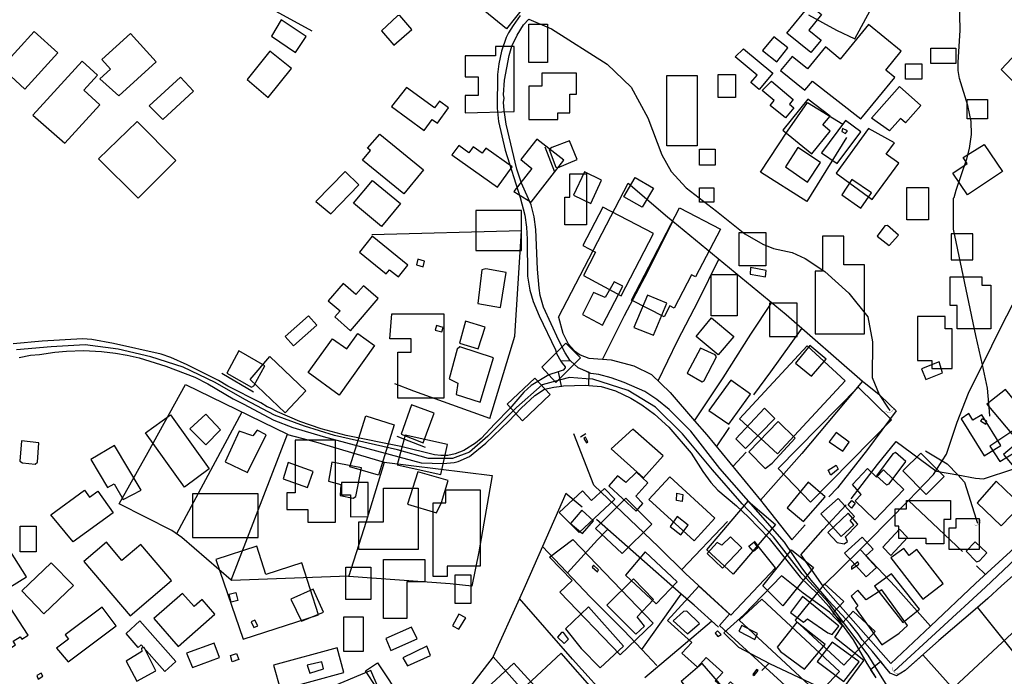
# Model space of a CAD drawing. Units: millimetres. Extents: x 187945 to 190368, y 1671513 to 1674304.
# Drawn here: x 189001 to 189178, y 1672905 to 1673023 of the extents above; entities that cross this region are included whole.
import ezdxf

# ---------------------------------------------------------------- set-up
doc = ezdxf.new("R2010")
doc.units = ezdxf.units.MM
doc.header["$MEASUREMENT"] = 0
for name, color, linetype in [('EDIFICAÇÃO_REFERENCIAL', 30, 'Continuous'), ('IMAGEM', 7, 'Continuous'), ('V-BUEIRO', 5, 'Continuous'), ('V-CRUZAMENTO', 1, 'Continuous'), ('V-EDIFICACAO', 2, 'Continuous'), ('V-EIXO_DE_LOGRADOURO', 3, 'Continuous'), ('V-LOTE', 1, 'Continuous'), ('V-QUADRA', 4, 'Continuous'), ('V-TALVEGUE', 7, 'Continuous'), ('V-TESTADA', 140, 'Continuous'), ('V-VALETA', 6, 'Continuous')]:
    doc.layers.add(name, color=color, linetype=linetype)
picture_1 = doc.add_image_def('image1.jpg', size_in_pixel=(4023, 4630))

# ---------------------------------------------------------------- blocks, each defined once
blk = doc.blocks.new('305')
at = {"color": 0, "linetype": 'ByBlock', "lineweight": -2, "const_width": 0.05}
blk.add_lwpolyline([(0.73, 0.39, 0.60863), (-0.73, 0.38)], format="xyb", dxfattribs=at)

msp = doc.modelspace()

# ---------------------------------------------------------------- linework, layer by layer
at = {"layer": 'EDIFICAÇÃO_REFERENCIAL'}
for points in [[(189084.81, 1673024.53), (189088.03, 1673028.56), (189091.96, 1673025.41), (189088.7, 1673021.34)], [(189143.34, 1673017.07), (189139.03, 1673020.55), (189143.13, 1673025.62), (189145.23, 1673023.91), (189142.97, 1673021.11), (189145.17, 1673019.33)], [(189046.51, 1673020), (189050.86, 1673017.1), (189052.78, 1673019.97), (189048.26, 1673022.98)], [(189092.7, 1673022.21), (189096.04, 1673022.21), (189096.04, 1673015.32), (189092.7, 1673015.32)], [(189152.29, 1673005.2), (189158.38, 1673012.63), (189156.77, 1673013.95), (189159.52, 1673017.31), (189153.68, 1673022.1), (189148.62, 1673015.92), (189145.95, 1673018.11), (189142.71, 1673014.16), (189139.97, 1673016.4), (189137.9, 1673013.87), (189142.26, 1673010.3), (189143.6, 1673011.94)], [(188998.09, 1673014.4), (189003.96, 1673020.87), (189008.19, 1673017.04), (189002.25, 1673010.49)], [(189019.16, 1673009.34), (189025.84, 1673015.41), (189021.22, 1673020.5), (189016.07, 1673015.82), (189017.62, 1673014.12), (189015.7, 1673012.38)], [(189134.63, 1673017.46), (189137.2, 1673015.42), (189139.19, 1673017.92), (189136.69, 1673019.91)], [(189090.08, 1673006.52), (189090.08, 1673018.17), (189086.75, 1673018.17), (189086.75, 1673016.51), (189081.27, 1673016.51), (189081.27, 1673012.7), (189083.65, 1673012.7), (189083.65, 1673009.37), (189081.27, 1673009.37), (189081.27, 1673006.28)], [(189131.23, 1673017.77), (189136.48, 1673013.38), (189134.03, 1673010.46), (189132.56, 1673011.69), (189133.67, 1673013.02), (189129.77, 1673016.29)], [(189164.84, 1673017.88), (189169.33, 1673017.88), (189169.33, 1673015.09), (189164.84, 1673015.09)], [(189045.94, 1673009.01), (189050.11, 1673014.22), (189046.21, 1673017.34), (189042.14, 1673012.25)], [(189009.43, 1673000.84), (189015.71, 1673007.72), (189012.83, 1673010.35), (189015.28, 1673013.04), (189012.55, 1673015.53), (189003.73, 1673005.87)], [(189160.32, 1673015.07), (189163.23, 1673015.07), (189163.23, 1673012.31), (189160.32, 1673012.31)], [(189027.06, 1673005.09), (189032.53, 1673010.15), (189030.19, 1673012.67), (189024.61, 1673007.52)], [(189092.7, 1673011.03), (189092.7, 1673005.09), (189097.94, 1673005.09), (189097.94, 1673006.28), (189100.09, 1673006.28), (189100.09, 1673009.61), (189101.28, 1673009.61), (189101.28, 1673013.41), (189095.08, 1673013.41), (189095.08, 1673011.06)], [(189117.47, 1673012.94), (189122.95, 1673012.94), (189122.95, 1673000.33), (189117.47, 1673000.33)], [(189126.7, 1673013.14), (189129.79, 1673013.14), (189129.79, 1673009.02), (189126.7, 1673009.02)], [(189068.05, 1673007.42), (189073.94, 1673003.1), (189075.39, 1673005.08), (189076.32, 1673004.4), (189078.33, 1673007.14), (189076.66, 1673008.36), (189075.77, 1673007.13), (189070.78, 1673010.78)], [(189136.25, 1673011.92), (189140.18, 1673008.68), (189139.49, 1673007.83), (189140.29, 1673007.17), (189138.79, 1673005.34), (189136.05, 1673007.59), (189136.77, 1673008.47), (189134.61, 1673010.24)], [(189154.24, 1673005.28), (189159.22, 1673010.96), (189163.05, 1673007.6), (189160.3, 1673004.45), (189159.41, 1673005.23), (189157.46, 1673003)], [(189142.79, 1673008.7), (189138.28, 1673003.16), (189143.49, 1672998.91), (189146.81, 1673002.99), (189145.47, 1673004.09), (189146.77, 1673005.69)], [(189171.39, 1673008.67), (189175.03, 1673008.67), (189175.03, 1673005.18), (189171.39, 1673005.18)], [(189015.51, 1672998), (189022.6, 1672990.92), (189029.38, 1672997.71), (189022.4, 1673004.68)], [(189148.08, 1672997.17), (189152.31, 1673002.85), (189149.57, 1673004.88), (189145.25, 1672999.07)], [(189153.67, 1673003.46), (189147.85, 1672995.43), (189154.36, 1672990.71), (189159.1, 1672997.25), (189156.87, 1672998.86), (189158.33, 1673000.88)], [(189065.95, 1673002.45), (189073.81, 1672996.04), (189070.29, 1672991.73), (189062.88, 1672997.77), (189064.29, 1672999.49), (189063.78, 1672999.9)], [(189078.92, 1672998.74), (189087.07, 1672992.89), (189089.7, 1672996.55), (189084.98, 1672999.94), (189084.33, 1672999.03), (189082.74, 1673000.18), (189081.95, 1672999.07), (189080.13, 1673000.38)], [(189093.15, 1672990.21), (189098.99, 1672997.78), (189094.13, 1673001.55), (189091.27, 1672997.85), (189093.28, 1672996.29), (189090.05, 1672992.11)], [(189174.46, 1673000.6), (189177.72, 1672995.71), (189171.44, 1672991.51), (189168.82, 1672995.43), (189171.38, 1672997.14), (189170.65, 1672998.23)], [(189123.34, 1672999.73), (189126.18, 1672999.73), (189126.18, 1672996.89), (189123.34, 1672996.89)], [(189057.17, 1672988.15), (189062.2, 1672993.34), (189059.73, 1672995.74), (189054.49, 1672990.34)], [(189103.08, 1672995.33), (189103.08, 1672986.15), (189099.2, 1672986.15), (189099.2, 1672991.09), (189100.08, 1672991.09), (189100.08, 1672995.33)], [(189109.75, 1672991.15), (189111.83, 1672994.67), (189115.08, 1672992.74), (189113.05, 1672989.3)], [(189064.66, 1672994.1), (189069.66, 1672989.95), (189066.26, 1672985.85), (189061.24, 1672990.02)], [(189160.57, 1672992.83), (189164.43, 1672992.83), (189164.43, 1672987.06), (189160.57, 1672987.06)], [(189123.34, 1672992.77), (189125.92, 1672992.77), (189125.92, 1672990.19), (189123.34, 1672990.19)], [(189109.28, 1672973.38), (189115.1, 1672984.58), (189105.99, 1672989.31), (189102.41, 1672982.41), (189104.7, 1672981.22), (189102.52, 1672977.03)], [(189091.41, 1672988.7), (189083.18, 1672988.7), (189083.18, 1672981.56), (189091.41, 1672981.56)], [(189111.12, 1672972.64), (189119.74, 1672989.22), (189127.09, 1672985.39), (189122.62, 1672976.8), (189121.9, 1672977.18), (189118.79, 1672971.2), (189118.03, 1672971.59), (189116.99, 1672969.6)], [(189062.32, 1672981.22), (189067.1, 1672977.34), (189067.7, 1672978.08), (189069.3, 1672976.78), (189071.02, 1672978.89), (189064.58, 1672984.12)], [(189130.44, 1672984.75), (189135.27, 1672984.75), (189135.27, 1672978.81), (189130.44, 1672978.81)], [(189145.4, 1672984.11), (189145.4, 1672977.84), (189144.11, 1672977.84), (189144.11, 1672966.6), (189152.96, 1672966.6), (189152.96, 1672978.97), (189149.26, 1672978.97), (189149.26, 1672984.11)], [(189172.4, 1672984.52), (189168.52, 1672984.52), (189168.52, 1672979.87), (189172.4, 1672979.87)], [(189125.46, 1672977.2), (189130.12, 1672977.2), (189130.12, 1672969.81), (189125.46, 1672969.81)], [(189060.71, 1672967.14), (189065.66, 1672972.91), (189063.02, 1672975.19), (189061.67, 1672973.62), (189059.37, 1672975.6), (189056.72, 1672972.5), (189058.84, 1672970.69), (189057.91, 1672969.6)], [(189168.33, 1672971.68), (189168.33, 1672976.8), (189174, 1672976.8), (189174, 1672975.34), (189175.65, 1672975.34), (189175.65, 1672967.47), (189169.61, 1672967.47), (189169.61, 1672971.68)], [(189140.9, 1672972.06), (189135.91, 1672972.06), (189135.91, 1672966.12), (189140.9, 1672966.12)], [(189048.96, 1672966.12), (189053.18, 1672969.83), (189054.68, 1672968.15), (189050.51, 1672964.41)], [(189068.15, 1672970.15), (189077.45, 1672970.15), (189077.45, 1672955), (189069.18, 1672955), (189069.18, 1672963.27), (189071.59, 1672963.27), (189071.59, 1672965.68), (189067.8, 1672965.68)], [(189122.72, 1672966.1), (189125.52, 1672969.42), (189129.48, 1672966.09), (189126.71, 1672962.8)], [(189162.47, 1672969.67), (189162.47, 1672961.8), (189165.03, 1672961.8), (189165.03, 1672960.34), (189168.69, 1672960.34), (189168.69, 1672967.47), (189167.41, 1672967.47), (189167.41, 1672969.67)], [(189053.11, 1672959.62), (189057.48, 1672965.69), (189060.04, 1672963.85), (189062.03, 1672966.62), (189065.03, 1672964.45), (189058.65, 1672955.58)], [(189095.08, 1672960.6), (189099.36, 1672964.87), (189101.97, 1672962.27), (189097.56, 1672957.86)], [(189130.52, 1672951.3), (189142.67, 1672964.42), (189149.46, 1672958.13), (189137.35, 1672945.05)], [(189046.21, 1672962.5), (189052.69, 1672956.32), (189048.96, 1672952.4), (189042.68, 1672958.39)], [(189088.84, 1672953.93), (189093.77, 1672958.6), (189096.54, 1672955.67), (189091.57, 1672950.96)], [(189137.46, 1672942.39), (189151.84, 1672957), (189157.82, 1672951.1), (189143.28, 1672936.33)], [(189174.92, 1672953.94), (189180.59, 1672947.17), (189177.9, 1672944.92), (189182.21, 1672939.78), (189184.96, 1672942.08), (189186.13, 1672940.69), (189188.91, 1672943.02), (189183.52, 1672949.45), (189184.97, 1672950.67), (189181.83, 1672954.41), (189180.78, 1672953.53), (189178.24, 1672956.56)], [(189170.28, 1672951.3), (189174.44, 1672944.64), (189177.44, 1672946.52), (189173.99, 1672952.03), (189172.43, 1672951.06), (189171.67, 1672952.27)], [(189030.92, 1672939.02), (189023.91, 1672948.79), (189028.4, 1672952.01), (189035.36, 1672942.31)], [(189060.58, 1672942.69), (189063.44, 1672951.83), (189068.57, 1672950.22), (189065.75, 1672941.22)], [(189107.48, 1672945.91), (189113.31, 1672940.73), (189116.81, 1672944.67), (189111.4, 1672949.47)], [(189058, 1672932.73), (189058, 1672947.48), (189050.8, 1672947.48), (189050.8, 1672938.03), (189049.29, 1672938.03), (189049.29, 1672935), (189053.07, 1672935), (189053.07, 1672932.73)], [(189069.07, 1672943.06), (189076.92, 1672941.31), (189078.12, 1672946.69), (189070.5, 1672948.39)], [(189023.15, 1672938.52), (189018.38, 1672946.52), (189014.14, 1672944), (189017.13, 1672938.98), (189018.27, 1672939.65), (189019.93, 1672936.85)], [(189159.81, 1672941.98), (189164.05, 1672937.74), (189167.26, 1672940.96), (189163.09, 1672945.12)], [(189150.79, 1672939.52), (189153.52, 1672942.39), (189155.12, 1672940.86), (189156.34, 1672942.14), (189160, 1672938.64), (189154.81, 1672933.18), (189151.26, 1672936.57), (189152.34, 1672937.7)], [(189063.87, 1672933.74), (189063.87, 1672939.87), (189059.07, 1672939.87), (189059.07, 1672937.69), (189060.71, 1672937.69), (189060.71, 1672933.68)], [(189114.28, 1672936.85), (189122.38, 1672929.41), (189126.12, 1672933.48), (189118.03, 1672940.91)], [(189173.2, 1672936.21), (189177.49, 1672932.11), (189181.05, 1672935.83), (189176.56, 1672940.11)], [(189006.92, 1672934.09), (189012.98, 1672938.5), (189013.9, 1672937.23), (189015.35, 1672938.29), (189018.15, 1672934.45), (189010.95, 1672929.21)], [(189072.83, 1672938.83), (189072.83, 1672927.84), (189062.23, 1672927.84), (189062.23, 1672932.83), (189066.63, 1672932.83), (189066.63, 1672938.83)], [(189075.53, 1672922.98), (189075.53, 1672936.25), (189077.81, 1672936.25), (189077.81, 1672938.53), (189084.01, 1672938.53), (189084.01, 1672924.88), (189078.06, 1672924.88), (189078.06, 1672922.98)], [(189098.18, 1672934.49), (189102.33, 1672938.38), (189103.97, 1672936.63), (189106.3, 1672938.82), (189108.13, 1672936.86), (189101.77, 1672930.9)], [(189032.35, 1672929.99), (189044.14, 1672929.99), (189044.14, 1672937.83), (189032.35, 1672937.83)], [(189104.67, 1672931.64), (189110.12, 1672937.08), (189114.79, 1672932.41), (189109.47, 1672927.1)], [(189124.64, 1672927.79), (189132.1, 1672936.52), (189137.01, 1672932.33), (189129.41, 1672923.42)], [(189145.11, 1672934.22), (189148.76, 1672930.2), (189151.07, 1672932.29), (189150.39, 1672933.04), (189151.18, 1672933.76), (189148.22, 1672937.02)], [(189160.49, 1672936.65), (189168.42, 1672936.65), (189168.42, 1672933.24), (189167.19, 1672933.24), (189167.19, 1672928.87), (189164.05, 1672928.87), (189164.05, 1672929.82), (189159.13, 1672929.82), (189159.13, 1672932.01), (189158.44, 1672932.01), (189158.44, 1672935.15), (189160.49, 1672935.15)], [(189173.53, 1672933.43), (189173.53, 1672927.85), (189168.18, 1672927.85), (189168.18, 1672931.73), (189169.4, 1672931.73), (189169.4, 1672933.43)], [(189001.43, 1672932.02), (189004.3, 1672932.02), (189004.3, 1672927.44), (189001.43, 1672927.44)], [(189012.88, 1672925.69), (189021.15, 1672915.94), (189028.6, 1672922.26), (189023.07, 1672928.77), (189019.67, 1672925.89), (189016.9, 1672929.16)], [(189100.6, 1672929.65), (189115.03, 1672914.61), (189109.09, 1672908.91), (189098.3, 1672920.16), (189100.48, 1672922.25), (189096.44, 1672926.46)], [(189153.26, 1672922.96), (189149.38, 1672927.21), (189152.54, 1672930.08), (189154.51, 1672927.92), (189153.21, 1672926.73), (189155.12, 1672924.63)], [(188994.74, 1672920.76), (188998.3, 1672923.02), (188999.55, 1672921.06), (189002.54, 1672922.95), (188998.95, 1672928.6), (188992.14, 1672924.27)], [(189041.46, 1672911.74), (189054.99, 1672916.12), (189051.97, 1672925.46), (189045.52, 1672923.37), (189043.88, 1672928.42), (189036.56, 1672926.05)], [(189110.07, 1672923.26), (189115.58, 1672918.08), (189119.31, 1672922.05), (189113.58, 1672927.43)], [(189134.69, 1672921.32), (189139.87, 1672927.79), (189143.82, 1672924.63), (189138.29, 1672917.73)], [(189157.67, 1672926.36), (189163.4, 1672918.93), (189167.05, 1672921.74), (189162.35, 1672927.83), (189160.97, 1672926.77), (189160.02, 1672928)], [(189066.63, 1672915.45), (189066.63, 1672926.04), (189074.03, 1672926.04), (189074.03, 1672922.04), (189070.83, 1672922.04), (189070.83, 1672915.45)], [(189006.97, 1672925.42), (189001.73, 1672920.43), (189005.69, 1672916.28), (189011.03, 1672921.37)], [(189059.87, 1672924.7), (189064.35, 1672924.7), (189064.35, 1672918.84), (189059.87, 1672918.84)], [(189079.52, 1672923.32), (189082.28, 1672923.32), (189082.28, 1672918.15), (189079.52, 1672918.15)], [(189154.73, 1672921.25), (189159.84, 1672914.75), (189162.82, 1672917.1), (189157.79, 1672923.5)], [(189141.49, 1672900.93), (189126.91, 1672914.2), (189128.76, 1672916.23), (189123.23, 1672921.26), (189117.63, 1672915.1), (189121.95, 1672911.17), (189120.19, 1672909.24), (189122.98, 1672906.71), (189124.55, 1672908.43), (189127.51, 1672905.74), (189126.18, 1672904.27), (189127.79, 1672902.81), (189128.92, 1672904.05), (189130.86, 1672902.29), (189129.88, 1672901.21), (189131.36, 1672899.86), (189133.27, 1672901.96), (189135.23, 1672900.17), (189134.59, 1672899.46), (189137.9, 1672896.45)], [(189140.52, 1672915.17), (189149.26, 1672907.08), (189154.87, 1672913.14), (189150.95, 1672916.76), (189149.08, 1672914.74), (189147.29, 1672916.4), (189149.22, 1672918.49), (189145.78, 1672921.67)], [(189025.4, 1672915.43), (189029.79, 1672910.43), (189036.38, 1672916.21), (189034.07, 1672918.84), (189032.66, 1672917.6), (189030.59, 1672919.96)], [(189130.48, 1672915.17), (189144.73, 1672901.9), (189148.47, 1672905.92), (189134.52, 1672918.9)], [(188996.88, 1672917.08), (188990.06, 1672912.76), (188993.46, 1672907.39), (188996.6, 1672909.38), (188997.14, 1672908.52), (189000.61, 1672910.72), (189000.19, 1672911.38), (189001.44, 1672912.17), (189001.72, 1672911.73), (189002.84, 1672912.43), (188999.66, 1672917.45), (188997.5, 1672916.09)], [(189010.06, 1672907.67), (189018.67, 1672914.12), (189016.15, 1672917.48), (189009.53, 1672912.52), (189010.1, 1672911.75), (189007.93, 1672910.13)], [(189059.53, 1672915.74), (189062.97, 1672915.74), (189062.97, 1672909.54), (189059.53, 1672909.54)], [(189022.9, 1672915.01), (189029.37, 1672907.72), (189027.39, 1672905.96), (189023.16, 1672910.73), (189022.63, 1672910.26), (189020.44, 1672912.73)], [(189048.15, 1672902.66), (189059.53, 1672905.76), (189058.32, 1672910.19), (189046.88, 1672907.07)], [(189065.56, 1672907.51), (189070.03, 1672900.71), (189066.25, 1672898.22), (189063.76, 1672902), (189065.36, 1672903.05), (189063.38, 1672906.06)], [(189084.44, 1672902.27), (189090.04, 1672896.07), (189095.69, 1672901.19), (189090.03, 1672907.45)]]:
    msp.add_lwpolyline(points, close=True, dxfattribs=at)
at = {"layer": 'V-CRUZAMENTO'}
msp.add_lwpolyline([(189102.86, 1672957.35), (189103.51, 1672957.29), (189103.51, 1672957.29), (189103.52, 1672959.61), (189103.52, 1672959.61), (189102.4, 1672960.1), (189102.4, 1672960.1), (189101.6, 1672960.45), (189100.2, 1672961.74), (189100.2, 1672961.74), (189098.49, 1672961.68), (189098.49, 1672961.68), (189098.69, 1672961.33), (189099.25, 1672960.63), (189099.25, 1672960.45), (189098.87, 1672960.05), (189098, 1672959.76), (189098, 1672959.76), (189098.52, 1672957.17), (189098.52, 1672957.17), (189098.67, 1672957.19), (189098.67, 1672957.19), (189098.95, 1672957.23), (189102.86, 1672957.35)], close=True, dxfattribs=at)
for points in [[(189183.21, 1672926.32), (189177.54, 1672921.32), (189175.11, 1672919.07), (189173.21, 1672917.44), (189173.21, 1672917.44), (189182.4, 1672906.01)], [(189173.11, 1672898.1), (189163.41, 1672908.93), (189160.33, 1672906.17), (189160.25, 1672906.12), (189160.25, 1672906.12), (189158.71, 1672905.13), (189157.55, 1672905.63), (189156.7, 1672906.68), (189156.7, 1672906.68), (189155.87, 1672907.71), (189154.06, 1672906.26), (189154.98, 1672904.79)]]:
    msp.add_lwpolyline(points, dxfattribs=at)
at = {"layer": 'V-EDIFICACAO'}
for points in [[(189069.57, 1673023.73), (189069.17, 1673023.66), (189066.3, 1673021.01), (189068.5, 1673018.42), (189071.7, 1673021.23), (189069.57, 1673023.73)], [(189181.31, 1673018.09), (189177.46, 1673014.07), (189182.01, 1673009.42), (189182.7, 1673009.13), (189186.39, 1673013), (189181.31, 1673018.09)], [(189149, 1673003.43), (189148.87, 1673002.91), (189149.56, 1673002.55), (189149.88, 1673003.02), (189149, 1673003.43)], [(189096.86, 1673000.05), (189096.36, 1672999.65), (189097.56, 1672996.53), (189097.87, 1672996.41), (189101.41, 1672997.9), (189100, 1673001.25), (189096.86, 1673000.05)], [(189141.01, 1673000.02), (189138.79, 1672996.54), (189142.75, 1672993.83), (189145.07, 1672997.32), (189141.01, 1673000.02)], [(189102.68, 1672995.68), (189100.71, 1672991.45), (189103.85, 1672989.98), (189105.73, 1672994.17), (189102.68, 1672995.68)], [(189150.68, 1672994.27), (189148.9, 1672991.52), (189152.32, 1672989.16), (189154.23, 1672991.9), (189150.68, 1672994.27)], [(189156.6, 1672985.99), (189155.26, 1672984.1), (189157.38, 1672982.41), (189159.07, 1672984.3), (189157.06, 1672986.03), (189156.6, 1672985.99)], [(189072.82, 1672979.98), (189072.56, 1672978.96), (189073.73, 1672978.6), (189074.02, 1672979.6), (189072.82, 1672979.98)], [(189085.03, 1672978.25), (189084.27, 1672978.08), (189083.54, 1672972.02), (189087.63, 1672971.31), (189088.65, 1672977.6), (189085.03, 1672978.25)], [(189132.52, 1672978.51), (189132.46, 1672977.29), (189135.21, 1672976.79), (189135.3, 1672977.95), (189132.52, 1672978.51)], [(189104.31, 1672973.97), (189102.34, 1672970.03), (189105.94, 1672968.1), (189109.58, 1672975.12), (189108.03, 1672975.91), (189106.42, 1672973.08), (189104.31, 1672973.97)], [(189114.04, 1672973.54), (189111.59, 1672967.72), (189115.11, 1672966.32), (189117.46, 1672972.1), (189114.04, 1672973.54)], [(189076.16, 1672968.08), (189075.9, 1672967.25), (189077.09, 1672966.92), (189077.36, 1672967.73), (189076.16, 1672968.08)], [(189081.38, 1672968.86), (189080.29, 1672964.92), (189083.65, 1672963.87), (189084.86, 1672967.77), (189081.38, 1672968.86)], [(189040.66, 1672963.51), (189038.53, 1672959.52), (189042.94, 1672957), (189043.36, 1672957.25), (189045.33, 1672960.84), (189040.66, 1672963.51)], [(189080.36, 1672964.22), (189079.85, 1672963.8), (189078.42, 1672958.49), (189080, 1672957.72), (189079.67, 1672955.66), (189083.96, 1672954.33), (189086.36, 1672962.27), (189080.36, 1672964.22)], [(189123.5, 1672964.02), (189121.16, 1672959.48), (189123.8, 1672957.98), (189124.21, 1672958.21), (189126.37, 1672962.42), (189126.18, 1672962.78), (189123.5, 1672964.02)], [(189143.17, 1672964.49), (189140.6, 1672961.3), (189143.45, 1672958.97), (189146.06, 1672962.05), (189143.17, 1672964.49)], [(189163.18, 1672960.26), (189163.94, 1672958.38), (189166.98, 1672959.55), (189166.35, 1672961.54), (189163.18, 1672960.26)], [(189125.01, 1672952.81), (189128.59, 1672950.38), (189132.51, 1672955.72), (189128.98, 1672958.23), (189125.01, 1672952.81)], [(189031.88, 1672949.5), (189034.74, 1672946.63), (189037.41, 1672949.32), (189034.77, 1672952.15), (189031.88, 1672949.5)], [(189071.64, 1672953.81), (189069.82, 1672948.56), (189073.73, 1672946.98), (189075.7, 1672952.3), (189071.64, 1672953.81)], [(189129.85, 1672947.73), (189131.6, 1672945.99), (189136.87, 1672951.34), (189135.03, 1672953.2), (189129.85, 1672947.73)], [(189132.23, 1672945.41), (189135.13, 1672942.37), (189136.39, 1672943.35), (189140.49, 1672947.81), (189137.44, 1672950.82), (189132.23, 1672945.41)], [(189174.06, 1672951.28), (189173.75, 1672950.96), (189174.75, 1672950.38), (189174.91, 1672950.91), (189174.06, 1672951.28)], [(189040.73, 1672949.07), (189038.21, 1672943.58), (189042.23, 1672941.67), (189045.55, 1672948.43), (189043.96, 1672949.26), (189043.19, 1672948.25), (189040.73, 1672949.07)], [(189147.86, 1672948.83), (189146.61, 1672947.2), (189149.1, 1672945.49), (189150.23, 1672947.13), (189147.86, 1672948.83)], [(189175.43, 1672946.41), (189177.27, 1672943.64), (189181.4, 1672946.16), (189179.58, 1672949.16), (189175.43, 1672946.41)], [(189001.67, 1672947.35), (189001.38, 1672943.68), (189001.86, 1672943.39), (189004.1, 1672943.19), (189004.52, 1672943.54), (189004.81, 1672946.97), (189001.67, 1672947.35)], [(189102.91, 1672948), (189102.56, 1672947.75), (189103.05, 1672946.98), (189103.28, 1672947.16), (189102.91, 1672948)], [(189158.03, 1672945.02), (189155.1, 1672941.05), (189156.89, 1672939.47), (189157.41, 1672939.66), (189160.37, 1672943.64), (189158.5, 1672945.25), (189158.03, 1672945.02)], [(189049.5, 1672943.47), (189048.61, 1672940.56), (189052.99, 1672938.96), (189054.04, 1672941.84), (189049.5, 1672943.47)], [(189057.39, 1672943.5), (189056.76, 1672940.12), (189058.97, 1672939.49), (189058.83, 1672937.57), (189061.19, 1672937.09), (189061.68, 1672937.39), (189062.66, 1672942.49), (189057.39, 1672943.5)], [(189072.79, 1672941.81), (189070.97, 1672936.01), (189076.16, 1672934.45), (189077.04, 1672936.27), (189078.25, 1672940.25), (189072.79, 1672941.81)], [(189108.66, 1672941.09), (189107.07, 1672939.26), (189111.99, 1672934.73), (189113.17, 1672936.12), (189111.94, 1672937.4), (189114.09, 1672939.81), (189112.06, 1672941.75), (189110.15, 1672939.89), (189108.66, 1672941.09)], [(189147.86, 1672942.98), (189148.26, 1672942.26), (189146.89, 1672941.2), (189146.43, 1672942.11), (189147.86, 1672942.98)], [(189139.07, 1672935.33), (189142.03, 1672932.86), (189145.87, 1672937.31), (189142.82, 1672939.94), (189139.07, 1672935.33)], [(189120.25, 1672936.47), (189119.19, 1672936.62), (189119.27, 1672937.95), (189120.33, 1672937.72), (189120.25, 1672936.47)], [(189150.69, 1672936.64), (189151.31, 1672936.19), (189150.63, 1672935.28), (189150.02, 1672935.85), (189150.69, 1672936.64)], [(189100.17, 1672932.51), (189102.32, 1672930.73), (189104.33, 1672933.01), (189102.23, 1672934.92), (189100.17, 1672932.51)], [(189119.32, 1672933.77), (189118.08, 1672932), (189120, 1672930.5), (189121.31, 1672932.24), (189119.32, 1672933.77)], [(189146.39, 1672930.92), (189148.04, 1672929.11), (189149.32, 1672928.85), (189149.88, 1672929.3), (189149.57, 1672930.11), (189151.78, 1672932.4), (189150.03, 1672934.34), (189146.39, 1672930.92)], [(189156.22, 1672928.24), (189157.71, 1672926.78), (189160.66, 1672930), (189159.23, 1672931.51), (189156.22, 1672928.24)], [(189128.89, 1672930.13), (189127.35, 1672928.6), (189126.49, 1672929.08), (189124.7, 1672927.15), (189127.46, 1672924.49), (189130.95, 1672928.13), (189128.89, 1672930.13)], [(189172.82, 1672929.25), (189171.23, 1672927.54), (189173.05, 1672925.64), (189173.57, 1672925.8), (189174.91, 1672927.27), (189172.82, 1672929.25)], [(189133.81, 1672928.17), (189133.03, 1672927.5), (189132.23, 1672928.42), (189133.07, 1672929.14), (189133.81, 1672928.17)], [(189104.34, 1672925.06), (189104.08, 1672924.69), (189105.03, 1672923.82), (189105.25, 1672924.2), (189104.34, 1672925.06)], [(189150.62, 1672924.74), (189150.62, 1672924.3), (189151.94, 1672925.22), (189151.74, 1672925.6), (189150.62, 1672924.74)], [(189106.72, 1672917.85), (189111.92, 1672912.63), (189113.46, 1672914.09), (189112.17, 1672915.74), (189115.11, 1672918.85), (189111.52, 1672922.57), (189106.72, 1672917.85)], [(189049.98, 1672918.92), (189051.89, 1672914.95), (189055.89, 1672916.57), (189054, 1672920.71), (189049.98, 1672918.92)], [(189153.27, 1672918.83), (189151.79, 1672920.57), (189150.59, 1672919.44), (189151.75, 1672917.74), (189151.35, 1672917.29), (189156.08, 1672910.72), (189159.2, 1672912.82), (189160.66, 1672914.18), (189156.07, 1672920.6), (189153.27, 1672918.83)], [(189040.11, 1672920.14), (189040.51, 1672918.66), (189039.29, 1672918.36), (189038.91, 1672919.84), (189040.11, 1672920.14)], [(189141.83, 1672919.43), (189139.68, 1672916.55), (189142, 1672914.82), (189142.73, 1672915.42), (189146.36, 1672912.85), (189147.17, 1672912.6), (189148.35, 1672914.06), (189141.83, 1672919.43)], [(189103.45, 1672917.52), (189099.28, 1672913.58), (189102.14, 1672910.08), (189105.52, 1672906.62), (189109.7, 1672910.5), (189103.45, 1672917.52)], [(189120.46, 1672916.72), (189118.65, 1672915.01), (189121.22, 1672912.69), (189123.32, 1672914.56), (189121.05, 1672916.79), (189120.46, 1672916.72)], [(189043.57, 1672915.13), (189042.89, 1672914.88), (189043.34, 1672913.81), (189044.09, 1672914.13), (189043.57, 1672915.13)], [(189079.02, 1672914.16), (189080.16, 1672913.55), (189081.4, 1672915.55), (189080.18, 1672916.22), (189079.02, 1672914.16)], [(189067.03, 1672911.89), (189067.96, 1672909.7), (189072.65, 1672911.8), (189071.66, 1672913.92), (189067.03, 1672911.89)], [(189126.55, 1672913.26), (189126.16, 1672912.84), (189126.61, 1672912.25), (189127.26, 1672912.57), (189126.55, 1672913.26)], [(189130.96, 1672914.21), (189130.39, 1672913.18), (189133.3, 1672911.71), (189133.78, 1672912.75), (189130.96, 1672914.21)], [(189140.83, 1672914.78), (189137.29, 1672910.3), (189137.9, 1672909.54), (189142.17, 1672906.36), (189145.87, 1672910.78), (189140.83, 1672914.78)], [(189098.58, 1672912.94), (189097.88, 1672912.09), (189099.05, 1672910.94), (189099.84, 1672911.76), (189098.91, 1672912.95), (189098.58, 1672912.94)], [(189020.43, 1672907.81), (189022.36, 1672904.22), (189025.8, 1672906.08), (189023.67, 1672910.22), (189023.2, 1672910.14), (189023.29, 1672909.51), (189020.43, 1672907.81)], [(189031.31, 1672909.25), (189032.36, 1672906.68), (189037.22, 1672908.43), (189036.26, 1672911.03), (189031.31, 1672909.25)], [(189070.08, 1672908.4), (189070.95, 1672906.97), (189075.07, 1672908.81), (189074.39, 1672910.46), (189070.08, 1672908.4)], [(189147.18, 1672911.22), (189144.48, 1672907.71), (189149.23, 1672904.14), (189152.01, 1672907.69), (189147.18, 1672911.22)], [(189040.28, 1672909.14), (189040.68, 1672908.08), (189039.5, 1672907.66), (189039.16, 1672908.79), (189040.28, 1672909.14)], [(189092.38, 1672903.5), (189098.9, 1672896.34), (189100, 1672897.33), (189103.33, 1672900.32), (189104.91, 1672901.94), (189098.54, 1672909.25), (189092.38, 1672903.5)], [(189052.94, 1672907.06), (189053.43, 1672905.66), (189055.86, 1672906.4), (189055.54, 1672907.69), (189052.94, 1672907.06)], [(189123.84, 1672907.37), (189120.08, 1672904.13), (189124.76, 1672898.73), (189128.53, 1672901.91), (189123.84, 1672907.37)], [(189132.9, 1672905.38), (189133.14, 1672905.21), (189133.88, 1672906.14), (189133.6, 1672906.32), (189132.9, 1672905.38)], [(189004.4, 1672905.21), (189004.65, 1672904.58), (189005.51, 1672905.09), (189005.18, 1672905.62), (189004.4, 1672905.21)]]:
    msp.add_lwpolyline(points, close=True, dxfattribs=at)
at = {"layer": 'V-EIXO_DE_LOGRADOURO'}
for points in [[(189098.38, 1672958.29), (189095.11, 1672957.43), (189090.53, 1672953.34), (189085.38, 1672948.19), (189082.09, 1672945.31), (189078.99, 1672944.21), (189074.71, 1672944.21), (189069.14, 1672945.73), (189057.85, 1672948.31), (189052.47, 1672950.01), (189047.09, 1672951.94), (189041.75, 1672954.78), (189036.41, 1672957.85), (189030.69, 1672960.58), (189024.9, 1672962.47), (189019.03, 1672963.83), (189013.12, 1672964.59), (189007.02, 1672964.25), (189000.77, 1672963.72)], [(189103.03, 1672958.5), (189100.03, 1672958.72), (189098.38, 1672958.29)], [(189155.67, 1672905.55), (189153.64, 1672908.84), (189146.48, 1672918.34), (189141.78, 1672923.45), (189136.63, 1672930.12), (189130.99, 1672936.03), (189125.65, 1672942.17), (189120.31, 1672948.61), (189115.43, 1672953.42), (189110.55, 1672956.37), (189104.19, 1672958.42), (189103.03, 1672958.5)], [(189165.6, 1672899.91), (189180.29, 1672913.6), (189181.16, 1672914.41)], [(189161.52, 1672896.11), (189155.67, 1672905.55)]]:
    msp.add_lwpolyline(points, dxfattribs=at)
at = {"layer": 'V-LOTE'}
for points in [[(189062.23, 1673029.91), (189057.74, 1673040.14), (189050.59, 1673044.05), (189047.68, 1673045.51), (189043.1, 1673036.48), (189039.4, 1673028.87), (189053.79, 1673021.01)], [(189142.92, 1673023.84), (189147.91, 1673021.1), (189151.2, 1673019.56), (189155.53, 1673027.59), (189148, 1673031.42), (189140.64, 1673035.58), (189138.52, 1673036.87), (189134.32, 1673028.3), (189138.98, 1673025.81)], [(189149.73, 1673001.82), (189142.61, 1672990.34), (189134.29, 1672995.58), (189139.16, 1673002.94), (189142.74, 1673008.14), (189149.06, 1673004.23)], [(189098.05, 1672969.56), (189110.54, 1672993.6), (189117.61, 1672987.61), (189118.56, 1672986.83)], [(189118.56, 1672986.83), (189114.02, 1672977.68), (189109.82, 1672969.78), (189105.91, 1672962.01)], [(189118.56, 1672986.83), (189138.9, 1672970.07), (189152.61, 1672958.05)], [(189091.43, 1672985.04), (189064.55, 1672984.34)], [(189085.69, 1672951.37), (189090.22, 1672966.14), (189091.43, 1672985.04)], [(189174.12, 1672960.99), (189177.51, 1672967.82), (189183.67, 1672979.8), (189186.04, 1672984.67), (189191.61, 1672984.13), (189203.71, 1672981.01), (189214.56, 1672967.87), (189216.05, 1672965.95)], [(189115.9, 1672958.15), (189119.39, 1672965.3), (189123.18, 1672972.54), (189126.83, 1672980.01)], [(189122.47, 1672950.96), (189127.59, 1672958.69), (189132.54, 1672966.51), (189136.3, 1672972.21)], [(189098.05, 1672969.56), (189098.84, 1672966.69), (189099.8, 1672964.77), (189100.92, 1672963.52), (189101.92, 1672962.81), (189103.46, 1672962.19)], [(189141.69, 1672967.62), (189136.07, 1672959.76), (189133.03, 1672955.64)], [(189103.46, 1672962.19), (189105.91, 1672962.01)], [(189105.91, 1672962.01), (189107.5, 1672961.9)], [(189107.5, 1672961.9), (189111.58, 1672960.82), (189114.74, 1672959.28), (189118.07, 1672956.03)], [(189166.91, 1672943.76), (189167.66, 1672944.95), (189169.61, 1672950.73), (189171.61, 1672955.93), (189174.12, 1672960.99)], [(189039.31, 1672922.32), (189030.42, 1672930.01), (189028.65, 1672931.28), (189019.2, 1672936.04), (189024.42, 1672945.32), (189031.08, 1672957.49)], [(189031.08, 1672957.49), (189049.39, 1672948.53)], [(189085.69, 1672951.37), (189072.06, 1672956.27), (189068.69, 1672957.6)], [(189152.61, 1672958.05), (189141.74, 1672945.1), (189134.28, 1672936.68)], [(189152.61, 1672958.05), (189152.88, 1672957.81), (189155.51, 1672955.71), (189155.52, 1672955.7)], [(189118.07, 1672956.03), (189122.47, 1672950.96)], [(189155.57, 1672955.65), (189157.49, 1672953.81)], [(189041.24, 1672952.51), (189029.49, 1672930.68)], [(189157.51, 1672953.8), (189158.62, 1672952.74), (189153.5, 1672945.8), (189148.09, 1672938.9), (189146.55, 1672937.32)], [(189157.49, 1672953.81), (189157.51, 1672953.8)], [(189122.47, 1672950.96), (189124.65, 1672948.45)], [(189126.42, 1672946.29), (189128.76, 1672949.76)], [(189039.31, 1672922.32), (189049.39, 1672948.53)], [(189049.42, 1672948.51), (189054.46, 1672947.17), (189066.74, 1672943.51), (189086.14, 1672941.13)], [(189136.97, 1672924.57), (189128.96, 1672916.06), (189120.89, 1672923.5), (189115.98, 1672928.32), (189104.41, 1672939.38), (189100.8, 1672948.59)], [(189124.65, 1672948.45), (189134.28, 1672936.68)], [(189150.54, 1672936.97), (189155.29, 1672943.09), (189158.62, 1672947.21), (189165.77, 1672941.96)], [(189129.3, 1672942.77), (189131.75, 1672945.31)], [(189060.43, 1672923.02), (189063.56, 1672932.96), (189066.81, 1672943.5)], [(189165.77, 1672941.96), (189166.91, 1672943.76)], [(189169.68, 1672941.23), (189172.85, 1672940.68), (189174.31, 1672940.56), (189179.75, 1672942.3), (189183.91, 1672943.46), (189188.8, 1672937.08)], [(189160.88, 1672936.67), (189165.37, 1672941.33), (189165.77, 1672941.96)], [(189165.77, 1672941.96), (189165.86, 1672941.89), (189169.68, 1672941.23)], [(189086.14, 1672941.13), (189083.77, 1672927.44), (189082.5, 1672921.28), (189078.63, 1672921.66), (189060.43, 1672923.02)], [(189102.31, 1672935.44), (189099.36, 1672937.89), (189095.18, 1672928.37)], [(189134.28, 1672936.68), (189134.93, 1672935.89)], [(189152.18, 1672927.87), (189153.75, 1672929.42), (189160.88, 1672936.67)], [(189170.57, 1672927.48), (189160.88, 1672936.67)], [(189134.93, 1672935.89), (189139.92, 1672929.6)], [(189141.55, 1672926.9), (189145.55, 1672931.44), (189149.67, 1672935.85)], [(189172.9, 1672921.75), (189179.9, 1672928.16), (189186.85, 1672934.86)], [(189120.08, 1672919.83), (189104.85, 1672933.23)], [(189120.15, 1672924.23), (189128.36, 1672932.9)], [(189099.67, 1672923.64), (189105.05, 1672929.6), (189106.86, 1672931.46)], [(189139.92, 1672929.6), (189142.31, 1672932.26)], [(189095.18, 1672928.37), (189092.08, 1672921.3), (189091.05, 1672919.03)], [(189113, 1672909.87), (189109.76, 1672913.28), (189103.72, 1672919.36), (189095.18, 1672928.37)], [(189136.97, 1672924.57), (189134.14, 1672928.15)], [(189145.47, 1672921.23), (189152.18, 1672927.87)], [(189152.18, 1672927.87), (189158.52, 1672921.11), (189164.8, 1672914.09)], [(189141.55, 1672926.9), (189145.47, 1672921.23)], [(189174.65, 1672923.36), (189173.03, 1672924.94)], [(189060.43, 1672923.02), (189060.35, 1672923.03), (189039.37, 1672922.27), (189039.31, 1672922.32)], [(189138.07, 1672923.09), (189131.32, 1672916.11), (189127.74, 1672912.87), (189130.32, 1672910.29), (189135.93, 1672907.38), (189144.29, 1672903.43), (189149.27, 1672900.9)], [(189141.94, 1672920.01), (189138.07, 1672923.09)], [(189145.55, 1672921.12), (189157.7, 1672907.39)], [(189164.8, 1672914.09), (189172.9, 1672921.75)], [(189091.05, 1672919.03), (189086.34, 1672908.62), (189086.3, 1672908.57)], [(189107.77, 1672900.14), (189100.53, 1672908.16), (189091.05, 1672919.03)], [(189113, 1672909.87), (189120.08, 1672919.83)], [(189126.73, 1672913.87), (189122.36, 1672917.82), (189120.08, 1672919.83)], [(189113.55, 1672904.86), (189120.41, 1672910.69), (189125.5, 1672914.98)], [(189157.7, 1672907.39), (189164.8, 1672914.09)], [(189115.71, 1672907.03), (189113, 1672909.87)], [(189086.3, 1672908.57), (189081.68, 1672902.51), (189080.27, 1672900.47), (189080.25, 1672900.46)], [(189086.3, 1672908.57), (189095.82, 1672897.88)], [(189134.51, 1672906.14), (189135.82, 1672907.43)], [(189074.15, 1672883.37), (189064.34, 1672906.09), (189057.69, 1672903.31), (189058.11, 1672901.87)]]:
    msp.add_lwpolyline(points, dxfattribs=at)
at = {"layer": 'V-QUADRA'}
for points in [[(189091.16, 1673023.72), (189089.91, 1673021.97), (189089.07, 1673020.62), (189088.67, 1673019.79), (189087.8, 1673017.31), (189087.31, 1673015.03), (189087.11, 1673013.14), (189087.05, 1673007.07), (189087.28, 1673004.73), (189088.48, 1672999.53), (189091.17, 1672991.04), (189091.98, 1672987.89), (189092.3, 1672985.7), (189092.43, 1672983.56), (189092.49, 1672976.95), (189092.89, 1672974.4), (189093.52, 1672972.35), (189094.57, 1672969.82), (189097.49, 1672963.69), (189097.69, 1672963.06), (189098.49, 1672961.68), (189098.69, 1672961.33), (189099.25, 1672960.63), (189099.25, 1672960.45), (189098.87, 1672960.05), (189098, 1672959.76), (189096.32, 1672959.2), (189093.13, 1672957.27), (189091.82, 1672956.11), (189089.29, 1672953.14), (189086.62, 1672950.44), (189084.19, 1672947.79), (189083.14, 1672946.93), (189081.04, 1672945.65), (189079.52, 1672945.03), (189078.21, 1672944.74), (189076.94, 1672944.71), (189075.81, 1672944.82), (189069.75, 1672946.35), (189059.92, 1672948.34), (189055.47, 1672949.5), (189051.62, 1672950.85), (189047.59, 1672952.59), (189046.24, 1672953.31), (189045.75, 1672953.48), (189044.61, 1672954.17), (189038.72, 1672957.17), (189037.03, 1672958.19), (189031.39, 1672961.03), (189028.47, 1672962.32), (189026.72, 1672962.92), (189018.17, 1672964.84), (189014.28, 1672965.54), (189012.59, 1672965.69), (189005.37, 1672965.27), (189000.2, 1672964.8)], [(189183.21, 1672926.32), (189177.54, 1672921.32), (189175.11, 1672919.07), (189173.21, 1672917.44), (189166.28, 1672911.5), (189160.33, 1672906.17), (189160.25, 1672906.12), (189158.71, 1672905.13), (189157.55, 1672905.63), (189156.7, 1672906.68), (189154.39, 1672909.54), (189152.55, 1672911.6), (189151.84, 1672912.7), (189150.39, 1672914.48), (189146.54, 1672918.61), (189143.38, 1672922.36), (189141.74, 1672924.53), (189138.58, 1672929.16), (189127.02, 1672942.38), (189121.78, 1672949.07), (189117.93, 1672952.99), (189115.69, 1672954.81), (189113.53, 1672956.22), (189109.83, 1672957.81), (189107.51, 1672958.66), (189105.31, 1672959.26), (189103.86, 1672959.46), (189102.4, 1672960.1), (189101.6, 1672960.45), (189100.2, 1672961.74), (189100.06, 1672961.87), (189099.23, 1672963.14), (189098.09, 1672965.37), (189095.38, 1672971.38), (189094.75, 1672973.48), (189094.56, 1672974.75), (189094.29, 1672978.19), (189093.95, 1672985.31), (189093.7, 1672987.58), (189093.13, 1672989.75), (189091.38, 1672993.65), (189090.57, 1672996.16), (189088.64, 1673004.21), (189088.27, 1673006.72), (189088.17, 1673008.13), (189088.29, 1673008.87), (189088.18, 1673009.49), (189088.35, 1673012.13), (189089.21, 1673016.55), (189089.69, 1673018.23), (189090.62, 1673020.21), (189091.78, 1673022.04), (189092.71, 1673023.06)], [(189001.25, 1672962.35), (189003.26, 1672962.76), (189004.87, 1672962.89), (189007.63, 1672963.28), (189009.73, 1672963.46), (189012.79, 1672963.56), (189016, 1672963.38), (189018.54, 1672963.11), (189020.64, 1672962.76), (189022.77, 1672962.24), (189027.58, 1672960.79), (189032.8, 1672958.77), (189035.11, 1672957.61), (189039.64, 1672954.92), (189041.45, 1672954.03), (189046.95, 1672951.06), (189050.38, 1672949.77), (189055.79, 1672948.14), (189073.41, 1672943.41), (189077.32, 1672943.29), (189079.29, 1672943.45), (189080.04, 1672943.63), (189082.06, 1672944.57), (189084.99, 1672946.93), (189089.14, 1672950.88), (189091.33, 1672953.25), (189093.81, 1672955.52), (189095.53, 1672956.64), (189097.2, 1672957), (189098.67, 1672957.19), (189098.95, 1672957.23), (189102.86, 1672957.35), (189103.51, 1672957.29), (189105.67, 1672957.1), (189108.27, 1672956.31), (189111, 1672955.03), (189112.99, 1672953.84), (189115.28, 1672952.15), (189117.87, 1672949.8), (189121.83, 1672945.15), (189123.95, 1672941.83), (189125.36, 1672939.86), (189126.62, 1672938.48), (189130.01, 1672935.66), (189132.14, 1672933.67), (189135.86, 1672929.82), (189141.39, 1672922.89), (189144.53, 1672919.87), (189146.54, 1672917.63), (189150.94, 1672911.65), (189153.35, 1672907.36), (189154.93, 1672904.91)]]:
    msp.add_lwpolyline(points, dxfattribs=at)
at = {"layer": 'V-TALVEGUE'}
for points in [[(189175.48, 1672951.78), (189175.4, 1672952.7), (189175.06, 1672956.82), (189174.12, 1672960.99), (189172.94, 1672966.26), (189168.95, 1672985.34), (189168.95, 1672990.91), (189169.07, 1672991.07), (189169.4, 1672992.39), (189171.32, 1672998), (189171.82, 1672999.86), (189172.18, 1673002.39), (189172.1, 1673004.72), (189171.51, 1673007.55), (189169.98, 1673012.44), (189169.79, 1673013.88), (189169.78, 1673015.31), (189170.1, 1673021.1), (189170, 1673026.57)], [(189092.71, 1673023.06), (189096.8, 1673021.35), (189106.78, 1673014.99), (189111.11, 1673010.87), (189114.06, 1673005.38), (189116.6, 1672998.69), (189118.26, 1672995.7), (189120.93, 1672992.79), (189126.42, 1672988.59), (189131.49, 1672984.56), (189134.69, 1672982.65), (189136.6, 1672981.9), (189139.97, 1672981.19), (189142.34, 1672980.11), (189145.83, 1672977.74), (189150.16, 1672973.87), (189153.57, 1672969.63), (189154.4, 1672965.14), (189154.36, 1672958.74), (189155.57, 1672955.65)], [(189155.57, 1672955.65), (189157.1, 1672953.42)], [(189157.1, 1672953.42), (189157.51, 1672952.83)], [(189163.89, 1672945.56), (189166.91, 1672943.76)], [(189166.91, 1672943.76), (189167.77, 1672943.24), (189169.68, 1672941.23)], [(189169.68, 1672941.23), (189170.93, 1672939.91), (189173.02, 1672933.31)], [(189173.02, 1672933.31), (189173.26, 1672932.55)]]:
    msp.add_lwpolyline(points, dxfattribs=at)
at = {"layer": 'V-TESTADA'}
for points in [[(189095.57, 1673000.15), (189097.32, 1672995.69)], [(189043.28, 1672956.08), (189037.64, 1672959.46)], [(189102.92, 1672948.6), (189102, 1672948.04)], [(189049.39, 1672948.53), (189049.42, 1672948.51)], [(189074.16, 1672946.15), (189069.1, 1672948.16)], [(189134.14, 1672928.15), (189133.22, 1672929.34)], [(189145.47, 1672921.23), (189145.55, 1672921.12)], [(189149.29, 1672903.1), (189152.84, 1672907.9), (189147.66, 1672912.03), (189149.04, 1672914.16), (189146.7, 1672916.62), (189141.94, 1672920.01)]]:
    msp.add_lwpolyline(points, dxfattribs=at)
at = {"layer": 'V-VALETA'}
msp.add_lwpolyline([(189158.31, 1672905.99), (189174.66, 1672921.05), (189182.19, 1672928.2), (189197.33, 1672942.26), (189212.59, 1672956.81), (189217.87, 1672962.09)], dxfattribs=at)

# ---------------------------------------------------------------- block references
at = {"layer": 'V-BUEIRO'}
for p, xscale, yscale, zscale, rotation in [((189157.34, 1672953.29), 0.999997940813092, 0.999997940813092, 0.999997940813092, 195), ((189173.01, 1672933.04), 0.9999984970856919, 0.999998497085692, 0.999998497085692, 221), ((189158.81, 1672906.44), 0.9999987133518008, 0.9999987133518009, 0.9999987133518009, 131)]:
    msp.add_blockref('305', p, dxfattribs=dict(at, xscale=xscale, yscale=yscale, zscale=zscale, rotation=rotation))

# ---------------------------------------------------------------- referenced raster images: frames only (the image files are external)
at = {"layer": 'IMAGEM'}
image = msp.add_image(picture_1, insert=(187944.59, 1671517.55), size_in_units=(2414.02, 2778.25), dxfattribs=at)
image.dxf.flags = 7

doc.saveas('drawing.dxf')
